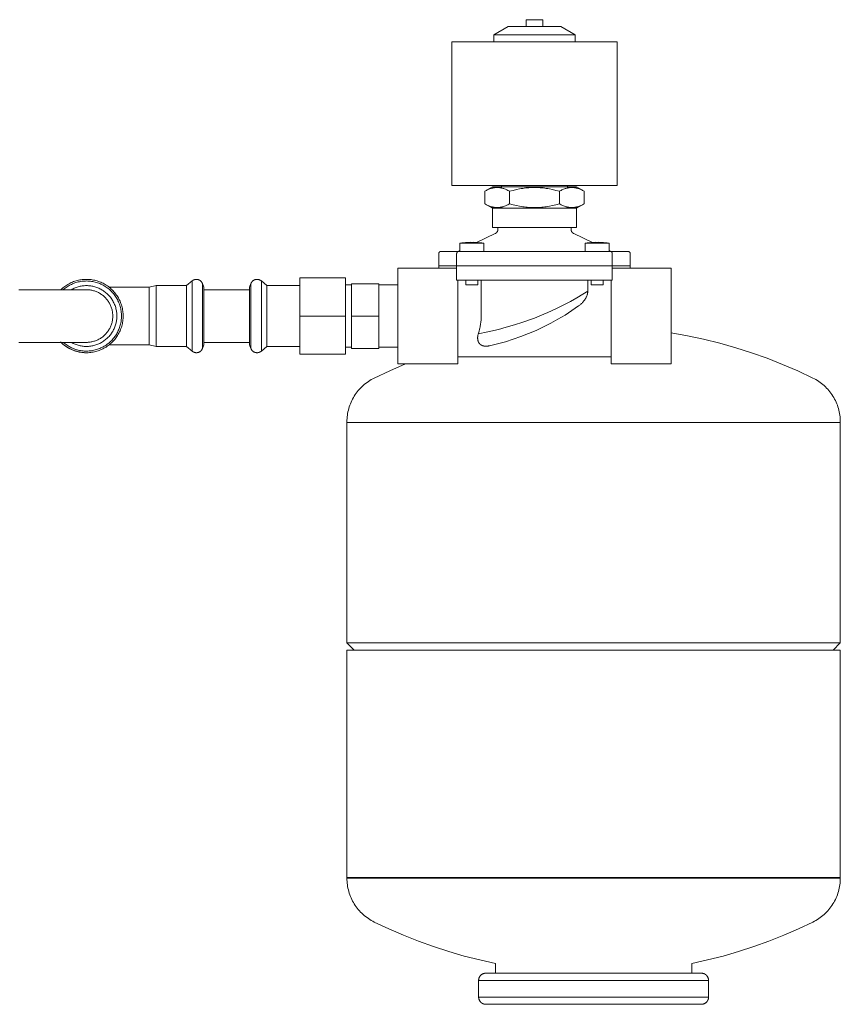
# Model space of a CAD drawing. Units: millimetres. Extents: x -1438 to 2662, y -2000 to 2994.
# Drawn here: x 2313 to 2655, y 366 to 777 of the extents above; entities that cross this region are included whole.
import ezdxf

# ---------------------------------------------------------------- set-up
doc = ezdxf.new("R2010")
doc.units = ezdxf.units.MM
doc.layers.add('Make2D$Visible$Curves$0', color=254, linetype='Continuous', lineweight=0, true_color=0xbebebe)
doc.layers.add('Make2D$Visible$Curves$3DCPCOLOR124', color=7, linetype='Continuous', lineweight=0, true_color=0x009972)

msp = doc.modelspace()

# ---------------------------------------------------------------- linework, layer by layer
at = {"layer": 'Make2D$Visible$Curves$0'}
for points in [[(2510.61, 770.87), (2516.61, 774.33)], [(2527.61, 774.33), (2516.61, 774.33)], [(2524.11, 774.33), (2524.11, 775.73)], [(2524.11, 775.73), (2524.14, 775.73)], [(2527.61, 777.13), (2524.14, 777.13)], [(2524.14, 775.73), (2524.14, 777.13)], [(2531.07, 777.13), (2527.61, 777.13)], [(2538.61, 774.33), (2527.61, 774.33)], [(2531.07, 775.73), (2531.07, 777.13)], [(2531.11, 775.73), (2531.07, 775.73)], [(2531.11, 775.73), (2531.11, 774.33)], [(2538.61, 774.33), (2544.61, 770.87)], [(2527.61, 770.87), (2510.61, 770.87)], [(2510.61, 767.83), (2510.61, 770.87)], [(2544.61, 770.87), (2527.61, 770.87)], [(2544.61, 770.87), (2544.61, 767.83)], [(2493.11, 707.83), (2493.11, 767.83)], [(2562.11, 767.83), (2493.11, 767.83)], [(2562.11, 767.83), (2562.11, 707.83)], [(2562.11, 707.83), (2493.11, 707.83)], [(2513.86, 707.33), (2513.86, 707.83)], [(2541.36, 707.83), (2541.36, 707.33)], [(2506.82, 705.43), (2510.11, 707.33)], [(2506.82, 705.43), (2507.19, 705.64), (2507.55, 705.83), (2507.9, 706.01), (2508.25, 706.17), (2508.59, 706.31), (2508.92, 706.44), (2509.24, 706.56), (2509.56, 706.66), (2509.88, 706.75), (2510.04, 706.79), (2510.19, 706.83), (2510.35, 706.86), (2510.5, 706.89), (2510.65, 706.92), (2510.81, 706.95), (2510.96, 706.97), (2511.11, 706.99), (2511.26, 707), (2511.41, 707.02), (2511.57, 707.03), (2511.72, 707.03), (2511.87, 707.04), (2512.02, 707.04), (2512.17, 707.04), (2512.32, 707.03), (2512.47, 707.03), (2512.62, 707.02), (2512.77, 707), (2512.92, 706.99), (2513.08, 706.97), (2513.23, 706.95), (2513.38, 706.92), (2513.54, 706.89), (2513.69, 706.86), (2513.85, 706.83), (2514, 706.79), (2514.16, 706.75), (2514.47, 706.66), (2514.79, 706.56), (2515.12, 706.44), (2515.45, 706.31), (2515.79, 706.17), (2516.13, 706.01), (2516.48, 705.83), (2516.84, 705.64), (2517.21, 705.43)], [(2506.82, 700.23), (2506.82, 705.43)], [(2527.61, 707.33), (2510.11, 707.33)], [(2517.21, 705.43), (2518.68, 705.83), (2520.07, 706.17), (2521.4, 706.44), (2522.05, 706.56), (2522.7, 706.66), (2523.33, 706.75), (2523.95, 706.83), (2524.57, 706.89), (2525.18, 706.95), (2525.79, 706.99), (2526.4, 707.02), (2527, 707.03), (2527.61, 707.04)], [(2517.21, 700.23), (2517.21, 705.43)], [(2545.11, 707.33), (2527.61, 707.33)], [(2527.61, 707.04), (2528.21, 707.03), (2528.81, 707.02), (2529.42, 706.99), (2530.03, 706.95), (2530.64, 706.89), (2531.26, 706.83), (2531.89, 706.75), (2532.52, 706.66), (2533.16, 706.56), (2533.81, 706.44), (2535.15, 706.17), (2536.54, 705.83), (2538, 705.43)], [(2538, 705.43), (2538.37, 705.64), (2538.73, 705.83), (2539.08, 706.01), (2539.43, 706.17), (2539.76, 706.31), (2540.09, 706.44), (2540.42, 706.56), (2540.74, 706.66), (2541.06, 706.75), (2541.21, 706.79), (2541.37, 706.83), (2541.52, 706.86), (2541.68, 706.89), (2541.83, 706.92), (2541.98, 706.95), (2542.14, 706.97), (2542.29, 706.99), (2542.44, 707), (2542.59, 707.02), (2542.74, 707.03), (2542.89, 707.03), (2543.04, 707.04), (2543.2, 707.04), (2543.35, 707.04), (2543.5, 707.03), (2543.65, 707.03), (2543.8, 707.02), (2543.95, 707), (2544.1, 706.99), (2544.25, 706.97), (2544.41, 706.95), (2544.56, 706.92), (2544.71, 706.89), (2544.87, 706.86), (2545.02, 706.83), (2545.18, 706.79), (2545.33, 706.75), (2545.65, 706.66), (2545.97, 706.56), (2546.3, 706.44), (2546.63, 706.31), (2546.96, 706.17), (2547.31, 706.01), (2547.66, 705.83), (2548.02, 705.64), (2548.39, 705.43)], [(2538, 700.23), (2538, 705.43)], [(2545.11, 707.33), (2548.39, 705.43)], [(2548.39, 700.23), (2548.39, 705.43)], [(2517.21, 700.23), (2516.84, 700.02), (2516.48, 699.83), (2516.13, 699.65), (2515.79, 699.49), (2515.45, 699.35), (2515.12, 699.22), (2514.79, 699.1), (2514.47, 699), (2514.16, 698.91), (2514, 698.87), (2513.85, 698.83), (2513.69, 698.8), (2513.54, 698.76), (2513.38, 698.74), (2513.23, 698.71), (2513.08, 698.69), (2512.92, 698.67), (2512.77, 698.65), (2512.62, 698.64), (2512.47, 698.63), (2512.32, 698.62), (2512.17, 698.62), (2512.02, 698.62), (2511.87, 698.62), (2511.72, 698.62), (2511.57, 698.63), (2511.41, 698.64), (2511.26, 698.65), (2511.11, 698.67), (2510.96, 698.69), (2510.81, 698.71), (2510.65, 698.74), (2510.5, 698.76), (2510.35, 698.8), (2510.19, 698.83), (2510.04, 698.87), (2509.88, 698.91), (2509.56, 699), (2509.24, 699.1), (2508.92, 699.22), (2508.59, 699.35), (2508.25, 699.49), (2507.9, 699.65), (2507.55, 699.83), (2507.19, 700.02), (2506.82, 700.23)], [(2510.11, 698.33), (2506.82, 700.23)], [(2527.61, 698.62), (2527, 698.62), (2526.4, 698.64), (2525.79, 698.67), (2525.18, 698.71), (2524.57, 698.76), (2523.95, 698.83), (2523.33, 698.91), (2522.7, 699), (2522.05, 699.1), (2521.4, 699.22), (2520.07, 699.49), (2518.68, 699.83), (2517.21, 700.23)], [(2538, 700.23), (2536.54, 699.83), (2535.15, 699.49), (2533.81, 699.22), (2533.16, 699.1), (2532.52, 699), (2531.89, 698.91), (2531.26, 698.83), (2530.64, 698.76), (2530.03, 698.71), (2529.42, 698.67), (2528.81, 698.64), (2528.21, 698.62), (2527.61, 698.62)], [(2548.39, 700.23), (2548.02, 700.02), (2547.66, 699.83), (2547.31, 699.65), (2546.96, 699.49), (2546.63, 699.35), (2546.3, 699.22), (2545.97, 699.1), (2545.65, 699), (2545.33, 698.91), (2545.18, 698.87), (2545.02, 698.83), (2544.87, 698.8), (2544.71, 698.76), (2544.56, 698.74), (2544.41, 698.71), (2544.25, 698.69), (2544.1, 698.67), (2543.95, 698.65), (2543.8, 698.64), (2543.65, 698.63), (2543.5, 698.62), (2543.35, 698.62), (2543.2, 698.62), (2543.04, 698.62), (2542.89, 698.62), (2542.74, 698.63), (2542.59, 698.64), (2542.44, 698.65), (2542.29, 698.67), (2542.14, 698.69), (2541.98, 698.71), (2541.83, 698.74), (2541.68, 698.76), (2541.52, 698.8), (2541.37, 698.83), (2541.21, 698.87), (2541.06, 698.91), (2540.74, 699), (2540.42, 699.1), (2540.09, 699.22), (2539.76, 699.35), (2539.43, 699.49), (2539.08, 699.65), (2538.73, 699.83), (2538.37, 700.02), (2538, 700.23)], [(2548.39, 700.23), (2545.11, 698.33)], [(2527.61, 698.33), (2510.11, 698.33)], [(2510.11, 690.33), (2510.11, 698.33)], [(2545.11, 698.33), (2527.61, 698.33)], [(2545.11, 698.33), (2545.11, 690.33)], [(2503.43, 684.07), (2511.22, 687.79)], [(2527.61, 690.33), (2510.11, 690.33)], [(2511.22, 687.79), (2511.28, 687.82), (2511.34, 687.85), (2511.4, 687.88), (2511.46, 687.92), (2511.51, 687.96), (2511.57, 688), (2511.62, 688.04), (2511.67, 688.08), (2511.72, 688.13), (2511.77, 688.18), (2511.82, 688.23), (2511.87, 688.28), (2511.91, 688.33), (2511.95, 688.38), (2511.99, 688.44), (2512.03, 688.49), (2512.07, 688.55), (2512.1, 688.61), (2512.13, 688.67), (2512.16, 688.73), (2512.19, 688.79), (2512.22, 688.86), (2512.24, 688.92), (2512.26, 688.99), (2512.28, 689.05), (2512.3, 689.12), (2512.32, 689.18), (2512.33, 689.25), (2512.34, 689.32), (2512.35, 689.39), (2512.35, 689.45), (2512.36, 689.52), (2512.36, 689.59)], [(2512.36, 689.59), (2512.36, 690.33)], [(2545.11, 690.33), (2527.61, 690.33)], [(2542.86, 690.33), (2542.86, 689.59)], [(2542.86, 689.59), (2542.86, 689.52), (2542.86, 689.45), (2542.87, 689.39), (2542.88, 689.32), (2542.89, 689.25), (2542.9, 689.18), (2542.91, 689.12), (2542.93, 689.05), (2542.95, 688.99), (2542.97, 688.92), (2543, 688.86), (2543.02, 688.79), (2543.05, 688.73), (2543.08, 688.67), (2543.11, 688.61), (2543.15, 688.55), (2543.18, 688.49), (2543.22, 688.44), (2543.26, 688.38), (2543.3, 688.33), (2543.35, 688.28), (2543.39, 688.23), (2543.44, 688.18), (2543.49, 688.13), (2543.54, 688.08), (2543.59, 688.04), (2543.65, 688), (2543.7, 687.96), (2543.76, 687.92), (2543.81, 687.88), (2543.87, 687.85), (2543.93, 687.82), (2543.99, 687.79)], [(2543.99, 687.79), (2551.78, 684.07)], [(2496.44, 683.75), (2497.22, 683.86), (2498.01, 683.95), (2498.79, 684.02)], [(2501.44, 683.75), (2496.44, 683.75)], [(2496.44, 680.33), (2496.44, 683.75)], [(2498.84, 684.02), (2498.79, 684.02)], [(2500.94, 684.12), (2499.89, 684.09), (2498.84, 684.02)], [(2500.94, 684.02), (2500.94, 684.12)], [(2501.44, 684.02), (2500.94, 684.02)], [(2501.94, 684.02), (2501.44, 684.02)], [(2506.44, 683.75), (2501.44, 683.75)], [(2501.94, 684.12), (2501.94, 684.02)], [(2504.05, 684.02), (2503, 684.09), (2501.94, 684.12)], [(2504.09, 684.02), (2504.05, 684.02)], [(2504.09, 684.02), (2504.88, 683.95), (2505.66, 683.86), (2506.44, 683.75)], [(2506.44, 683.75), (2506.44, 680.33)], [(2548.77, 683.75), (2549.55, 683.86), (2550.33, 683.95), (2551.12, 684.02)], [(2548.77, 680.33), (2548.77, 683.75)], [(2553.77, 683.75), (2548.77, 683.75)], [(2551.17, 684.02), (2551.12, 684.02)], [(2553.27, 684.12), (2552.22, 684.09), (2551.17, 684.02)], [(2553.27, 684.02), (2553.27, 684.12)], [(2553.77, 684.02), (2553.27, 684.02)], [(2554.27, 684.02), (2553.77, 684.02)], [(2558.77, 683.75), (2553.77, 683.75)], [(2556.37, 684.02), (2555.32, 684.09), (2554.27, 684.12)], [(2554.27, 684.12), (2554.27, 684.02)], [(2556.42, 684.02), (2556.37, 684.02)], [(2556.42, 684.02), (2557.21, 683.95), (2557.99, 683.86), (2558.77, 683.75)], [(2558.77, 683.75), (2558.77, 680.33)], [(2487.61, 679.33), (2487.61, 679.36), (2487.61, 679.4), (2487.61, 679.43), (2487.62, 679.47), (2487.62, 679.5), (2487.63, 679.53), (2487.64, 679.57), (2487.64, 679.6), (2487.65, 679.63), (2487.66, 679.66), (2487.68, 679.7), (2487.69, 679.73), (2487.7, 679.76), (2487.72, 679.79), (2487.74, 679.82), (2487.75, 679.85), (2487.77, 679.88), (2487.79, 679.91), (2487.81, 679.93), (2487.83, 679.96), (2487.85, 679.99), (2487.88, 680.01), (2487.9, 680.04), (2487.92, 680.06), (2487.95, 680.08), (2487.98, 680.1), (2488, 680.13), (2488.03, 680.15), (2488.06, 680.17), (2488.09, 680.18), (2488.12, 680.2), (2488.15, 680.22), (2488.18, 680.23), (2488.21, 680.25), (2488.24, 680.26), (2488.27, 680.27), (2488.3, 680.28), (2488.34, 680.29), (2488.37, 680.3), (2488.4, 680.31), (2488.44, 680.31), (2488.47, 680.32), (2488.5, 680.32), (2488.54, 680.33), (2488.57, 680.33), (2488.61, 680.33)], [(2487.61, 674.33), (2487.61, 679.33)], [(2488.61, 680.33), (2496.11, 680.33)], [(2496.11, 680.33), (2496.07, 680.33), (2496.04, 680.33), (2496, 680.32), (2495.97, 680.32), (2495.94, 680.31), (2495.9, 680.31), (2495.87, 680.3), (2495.84, 680.29), (2495.8, 680.28), (2495.77, 680.27), (2495.74, 680.26), (2495.71, 680.25), (2495.68, 680.23), (2495.65, 680.22), (2495.62, 680.2), (2495.59, 680.18), (2495.56, 680.17), (2495.53, 680.15), (2495.5, 680.13), (2495.48, 680.1), (2495.45, 680.08), (2495.42, 680.06), (2495.4, 680.04), (2495.38, 680.01), (2495.35, 679.99), (2495.33, 679.96), (2495.31, 679.93), (2495.29, 679.91), (2495.27, 679.88), (2495.25, 679.85), (2495.24, 679.82), (2495.22, 679.79), (2495.2, 679.76), (2495.19, 679.73), (2495.18, 679.7), (2495.16, 679.66), (2495.15, 679.63), (2495.14, 679.6), (2495.14, 679.57), (2495.13, 679.53), (2495.12, 679.5), (2495.12, 679.47), (2495.11, 679.43), (2495.11, 679.4), (2495.11, 679.36), (2495.11, 679.33)], [(2495.11, 674.33), (2495.11, 679.33)], [(2495.61, 680.33), (2496.44, 680.73)], [(2496.11, 680.33), (2501.11, 680.33)], [(2501.11, 680.33), (2521.97, 680.33)], [(2525.48, 680.33), (2521.97, 680.33)], [(2527.61, 680.33), (2525.48, 680.33)], [(2529.74, 680.33), (2527.61, 680.33)], [(2533.24, 680.33), (2529.74, 680.33)], [(2533.24, 680.33), (2554.11, 680.33)], [(2554.11, 680.33), (2559.11, 680.33)], [(2558.77, 680.73), (2559.61, 680.33)], [(2560.11, 679.33), (2560.11, 679.36), (2560.1, 679.4), (2560.1, 679.43), (2560.1, 679.47), (2560.09, 679.5), (2560.09, 679.53), (2560.08, 679.57), (2560.07, 679.6), (2560.06, 679.63), (2560.05, 679.66), (2560.04, 679.7), (2560.02, 679.73), (2560.01, 679.76), (2559.99, 679.79), (2559.98, 679.82), (2559.96, 679.85), (2559.94, 679.88), (2559.92, 679.91), (2559.9, 679.93), (2559.88, 679.96), (2559.86, 679.99), (2559.84, 680.01), (2559.81, 680.04), (2559.79, 680.06), (2559.76, 680.08), (2559.74, 680.1), (2559.71, 680.13), (2559.68, 680.15), (2559.66, 680.17), (2559.63, 680.18), (2559.6, 680.2), (2559.57, 680.22), (2559.54, 680.23), (2559.51, 680.25), (2559.47, 680.26), (2559.44, 680.27), (2559.41, 680.28), (2559.38, 680.29), (2559.34, 680.3), (2559.31, 680.31), (2559.28, 680.31), (2559.24, 680.32), (2559.21, 680.32), (2559.17, 680.33), (2559.14, 680.33), (2559.11, 680.33)], [(2559.11, 680.33), (2566.61, 680.33)], [(2560.11, 674.33), (2560.11, 679.33)], [(2567.61, 679.33), (2567.61, 679.36), (2567.6, 679.4), (2567.6, 679.43), (2567.6, 679.47), (2567.59, 679.5), (2567.59, 679.53), (2567.58, 679.57), (2567.57, 679.6), (2567.56, 679.63), (2567.55, 679.66), (2567.54, 679.7), (2567.52, 679.73), (2567.51, 679.76), (2567.49, 679.79), (2567.48, 679.82), (2567.46, 679.85), (2567.44, 679.88), (2567.42, 679.91), (2567.4, 679.93), (2567.38, 679.96), (2567.36, 679.99), (2567.34, 680.01), (2567.31, 680.04), (2567.29, 680.06), (2567.26, 680.08), (2567.24, 680.1), (2567.21, 680.13), (2567.18, 680.15), (2567.16, 680.17), (2567.13, 680.18), (2567.1, 680.2), (2567.07, 680.22), (2567.04, 680.23), (2567.01, 680.25), (2566.97, 680.26), (2566.94, 680.27), (2566.91, 680.28), (2566.88, 680.29), (2566.84, 680.3), (2566.81, 680.31), (2566.78, 680.31), (2566.74, 680.32), (2566.71, 680.32), (2566.67, 680.33), (2566.64, 680.33), (2566.61, 680.33)], [(2567.61, 679.33), (2567.61, 674.33)], [(2470.61, 653.33), (2470.61, 673.33)], [(2495.11, 673.33), (2470.61, 673.33)], [(2487.61, 673.33), (2487.61, 674.33)], [(2495.11, 674.33), (2487.61, 674.33)], [(2501.11, 674.33), (2495.11, 674.33)], [(2495.11, 668.33), (2495.11, 674.33)], [(2554.11, 674.33), (2501.11, 674.33)], [(2554.11, 674.33), (2560.11, 674.33)], [(2567.61, 674.33), (2560.11, 674.33)], [(2560.11, 668.33), (2560.11, 674.33)], [(2560.11, 673.33), (2584.61, 673.33)], [(2567.61, 674.33), (2567.61, 673.33)], [(2584.61, 673.33), (2584.61, 653.33)], [(2355.86, 653.33), (2355.85, 653.86), (2355.83, 654.38), (2355.78, 654.91), (2355.72, 655.43), (2355.64, 655.95), (2355.54, 656.47), (2355.42, 656.99), (2355.28, 657.5), (2355.13, 658), (2354.96, 658.5), (2354.78, 658.99), (2354.57, 659.48), (2354.35, 659.96), (2354.12, 660.43), (2353.86, 660.9), (2353.6, 661.35), (2353.31, 661.79), (2353.01, 662.23), (2352.7, 662.65), (2352.37, 663.07), (2352.03, 663.47), (2351.67, 663.86), (2351.3, 664.23), (2350.92, 664.6), (2350.53, 664.95), (2350.12, 665.29), (2349.71, 665.61), (2349.28, 665.92), (2348.84, 666.21), (2348.39, 666.49), (2347.93, 666.75), (2347.47, 667), (2346.99, 667.23), (2346.51, 667.44), (2346.02, 667.64), (2345.52, 667.82), (2345.02, 667.98), (2344.52, 668.13), (2344, 668.26), (2343.49, 668.37), (2342.97, 668.46), (2342.45, 668.53), (2341.92, 668.59), (2341.4, 668.63), (2340.87, 668.65), (2340.34, 668.65), (2339.81, 668.64), (2339.29, 668.6), (2338.76, 668.55), (2338.24, 668.48), (2337.72, 668.39), (2337.2, 668.29), (2336.69, 668.16), (2336.18, 668.02), (2335.68, 667.86), (2335.18, 667.69), (2334.69, 667.49), (2334.21, 667.29), (2333.73, 667.06), (2333.26, 666.82), (2332.8, 666.56), (2332.35, 666.28), (2331.91, 665.99), (2331.48, 665.69), (2331.06, 665.37), (2330.65, 665.04), (2330.25, 664.69), (2329.87, 664.33)], [(2355.17, 653.33), (2355.17, 653.84), (2355.14, 654.34), (2355.1, 654.85), (2355.03, 655.36), (2354.95, 655.86), (2354.86, 656.36), (2354.74, 656.85), (2354.61, 657.34), (2354.47, 657.83), (2354.3, 658.31), (2354.12, 658.78), (2353.92, 659.25), (2353.71, 659.71), (2353.48, 660.17), (2353.23, 660.61), (2352.97, 661.05), (2352.7, 661.47), (2352.41, 661.89), (2352.1, 662.3), (2351.79, 662.69), (2351.45, 663.08), (2351.11, 663.45), (2350.75, 663.81), (2350.38, 664.16), (2350, 664.5), (2349.61, 664.82), (2349.2, 665.13), (2348.79, 665.42), (2348.36, 665.7), (2347.93, 665.96), (2347.49, 666.21), (2347.03, 666.45), (2346.57, 666.66), (2346.11, 666.86), (2345.64, 667.05), (2345.16, 667.22), (2344.67, 667.37), (2344.18, 667.51), (2343.69, 667.62), (2343.19, 667.72), (2342.69, 667.81), (2342.18, 667.87), (2341.68, 667.92), (2341.17, 667.95), (2340.66, 667.97), (2340.15, 667.96), (2339.65, 667.94), (2339.14, 667.9), (2338.64, 667.84), (2338.13, 667.77), (2337.63, 667.68), (2337.14, 667.57), (2336.65, 667.44), (2336.16, 667.3), (2335.68, 667.14), (2335.2, 666.96), (2334.73, 666.76), (2334.27, 666.56), (2333.81, 666.33), (2333.36, 666.09), (2332.93, 665.83), (2332.5, 665.56), (2332.08, 665.27), (2331.67, 664.97), (2331.27, 664.66), (2330.88, 664.33)], [(2382.32, 666.03), (2384.63, 667.97)], [(2384.63, 667.97), (2384.7, 668.03), (2384.77, 668.09), (2384.85, 668.14), (2384.93, 668.2), (2385, 668.25), (2385.09, 668.3), (2385.17, 668.34), (2385.25, 668.38), (2385.34, 668.42), (2385.42, 668.46), (2385.51, 668.49), (2385.6, 668.52), (2385.69, 668.55), (2385.78, 668.57), (2385.87, 668.6), (2385.96, 668.61), (2386.06, 668.63), (2386.15, 668.64), (2386.24, 668.65), (2386.34, 668.65), (2386.43, 668.65)], [(2384.63, 667.97), (2384.63, 661.93)], [(2386.43, 668.65), (2386.52, 668.65), (2386.61, 668.65), (2386.7, 668.64), (2386.8, 668.63), (2386.89, 668.62), (2386.98, 668.6), (2387.07, 668.58), (2387.15, 668.56), (2387.24, 668.53), (2387.33, 668.5), (2387.42, 668.47), (2387.5, 668.43), (2387.58, 668.4), (2387.67, 668.36), (2387.75, 668.31), (2387.83, 668.27), (2387.9, 668.22), (2387.98, 668.17), (2388.05, 668.11), (2388.13, 668.06), (2388.2, 668), (2388.27, 667.94), (2388.33, 667.87), (2388.4, 667.81), (2388.46, 667.74), (2388.52, 667.67), (2388.57, 667.6), (2388.63, 667.52), (2388.68, 667.45), (2388.73, 667.37), (2388.78, 667.29), (2388.82, 667.21), (2388.86, 667.13), (2388.9, 667.05), (2388.94, 666.96), (2388.97, 666.88)], [(2388.97, 666.88), (2389.54, 665.32)], [(2388.97, 666.88), (2388.97, 662.91)], [(2408.66, 665.32), (2409.22, 666.88)], [(2411.76, 668.65), (2411.67, 668.65), (2411.58, 668.65), (2411.49, 668.64), (2411.4, 668.63), (2411.31, 668.62), (2411.22, 668.6), (2411.13, 668.58), (2411.04, 668.56), (2410.95, 668.53), (2410.86, 668.5), (2410.78, 668.47), (2410.69, 668.43), (2410.61, 668.4), (2410.53, 668.36), (2410.45, 668.31), (2410.37, 668.27), (2410.29, 668.22), (2410.21, 668.17), (2410.14, 668.11), (2410.07, 668.06), (2410, 668), (2409.93, 667.94), (2409.86, 667.87), (2409.8, 667.81), (2409.74, 667.74), (2409.68, 667.67), (2409.62, 667.6), (2409.56, 667.52), (2409.51, 667.45), (2409.46, 667.37), (2409.42, 667.29), (2409.37, 667.21), (2409.33, 667.13), (2409.29, 667.05), (2409.26, 666.96), (2409.22, 666.88)], [(2409.22, 666.88), (2409.22, 662.91)], [(2413.56, 667.97), (2413.49, 668.03), (2413.42, 668.09), (2413.34, 668.14), (2413.27, 668.2), (2413.19, 668.25), (2413.11, 668.3), (2413.03, 668.34), (2412.94, 668.38), (2412.86, 668.42), (2412.77, 668.46), (2412.68, 668.49), (2412.59, 668.52), (2412.5, 668.55), (2412.41, 668.57), (2412.32, 668.6), (2412.23, 668.61), (2412.14, 668.63), (2412.04, 668.64), (2411.95, 668.65), (2411.86, 668.65), (2411.76, 668.65)], [(2413.56, 667.97), (2415.87, 666.03)], [(2413.56, 667.97), (2413.56, 661.93)], [(2429.66, 669.33), (2448.66, 669.33)], [(2429.66, 653.33), (2429.66, 669.33)], [(2448.66, 669.33), (2448.66, 653.33)], [(2451.16, 666.83), (2462.66, 666.83)], [(2451.16, 653.33), (2451.16, 666.83)], [(2462.66, 666.83), (2462.66, 653.33)], [(2495.11, 668.33), (2501.11, 668.33)], [(2495.61, 653.33), (2495.61, 668.33)], [(2498.94, 666.33), (2498.94, 668.33)], [(2501.11, 668.33), (2554.11, 668.33)], [(2503.94, 668.33), (2503.94, 666.33)], [(2505.36, 653.33), (2505.36, 668.33)], [(2549.86, 668.33), (2549.86, 663.71)], [(2551.27, 666.33), (2551.27, 668.33)], [(2554.11, 668.33), (2560.11, 668.33)], [(2556.27, 668.33), (2556.27, 666.33)], [(2559.61, 668.33), (2559.61, 653.33)], [(2340.54, 664.33), (2312.34, 664.33)], [(2353.24, 653.33), (2353.23, 653.77), (2353.21, 654.21), (2353.17, 654.66), (2353.11, 655.1), (2353.04, 655.53), (2352.96, 655.97), (2352.86, 656.4), (2352.75, 656.83), (2352.62, 657.25), (2352.47, 657.67), (2352.31, 658.09), (2352.14, 658.49), (2351.95, 658.9), (2351.75, 659.29), (2351.54, 659.68), (2351.31, 660.06), (2351.07, 660.43), (2350.81, 660.79), (2350.55, 661.15), (2350.27, 661.49), (2349.98, 661.83), (2349.67, 662.15), (2349.36, 662.46), (2349.04, 662.77), (2348.7, 663.06), (2348.36, 663.34), (2348, 663.6), (2347.64, 663.86), (2347.27, 664.1), (2346.89, 664.33), (2346.5, 664.54), (2346.11, 664.74), (2345.7, 664.93), (2345.3, 665.1), (2344.88, 665.26), (2344.46, 665.41), (2344.04, 665.54), (2343.61, 665.65), (2343.18, 665.75), (2342.74, 665.84), (2342.31, 665.91), (2341.87, 665.96), (2341.43, 666), (2340.98, 666.02), (2340.54, 666.03), (2340.1, 666.02), (2339.65, 666), (2339.21, 665.96), (2338.77, 665.91), (2338.33, 665.84), (2337.9, 665.75), (2337.47, 665.65), (2337.04, 665.54), (2336.62, 665.41), (2336.2, 665.26), (2335.78, 665.11), (2335.37, 664.93), (2334.97, 664.75), (2334.58, 664.54), (2334.19, 664.33)], [(2351.54, 653.33), (2351.53, 653.7), (2351.51, 654.08), (2351.48, 654.45), (2351.43, 654.83), (2351.38, 655.2), (2351.31, 655.57), (2351.22, 655.93), (2351.13, 656.3), (2351.02, 656.66), (2350.9, 657.01), (2350.77, 657.36), (2350.63, 657.71), (2350.47, 658.05), (2350.3, 658.39), (2350.13, 658.72), (2349.94, 659.04), (2349.74, 659.36), (2349.52, 659.67), (2349.3, 659.98), (2349.07, 660.27), (2348.83, 660.56), (2348.58, 660.84), (2348.32, 661.11), (2348.05, 661.37), (2347.77, 661.62), (2347.48, 661.86), (2347.18, 662.09), (2346.88, 662.32), (2346.57, 662.53), (2346.25, 662.73), (2345.93, 662.92), (2345.6, 663.1), (2345.26, 663.26), (2344.92, 663.42), (2344.57, 663.56), (2344.22, 663.69), (2343.86, 663.81), (2343.51, 663.92), (2343.14, 664.02), (2342.78, 664.1), (2342.41, 664.17), (2342.04, 664.23), (2341.66, 664.27), (2341.29, 664.3), (2340.91, 664.32), (2340.54, 664.33)], [(2349.94, 665.43), (2366.74, 665.43)], [(2366.74, 665.43), (2369.66, 666.03)], [(2366.74, 665.43), (2366.74, 660.44)], [(2369.66, 666.03), (2382.32, 666.03)], [(2369.66, 666.03), (2369.66, 660.79)], [(2382.32, 666.03), (2382.32, 660.79)], [(2388.97, 662.91), (2388.97, 661.33)], [(2389.54, 665.32), (2389.54, 660.38)], [(2408.66, 664.33), (2389.54, 664.33)], [(2408.66, 665.32), (2408.66, 660.38)], [(2409.22, 662.91), (2409.22, 661.33)], [(2415.87, 666.03), (2429.66, 666.03)], [(2415.87, 666.03), (2415.87, 660.79)], [(2448.66, 666.33), (2451.16, 666.33)], [(2462.66, 666.33), (2470.61, 666.33)], [(2501.44, 666.33), (2498.94, 666.33)], [(2503.94, 666.33), (2501.44, 666.33)], [(2527.61, 652.5), (2531.52, 654.08), (2533.22, 654.81), (2536.5, 656.31), (2539.62, 657.85), (2542.59, 659.41), (2545.31, 660.94), (2547.81, 662.42), (2549.86, 663.71)], [(2546.03, 657.56), (2546.25, 657.73), (2546.48, 657.91), (2546.69, 658.08), (2546.89, 658.25), (2547.09, 658.42), (2547.28, 658.6), (2547.46, 658.77), (2547.64, 658.95), (2547.81, 659.13), (2547.97, 659.31), (2548.13, 659.5), (2548.28, 659.68), (2548.42, 659.87), (2548.56, 660.06), (2548.69, 660.25), (2548.81, 660.44), (2548.93, 660.63), (2549.04, 660.82), (2549.14, 661.01), (2549.24, 661.19), (2549.32, 661.39), (2549.41, 661.58), (2549.49, 661.78), (2549.56, 661.98), (2549.62, 662.18), (2549.65, 662.28), (2549.68, 662.38), (2549.71, 662.49), (2549.73, 662.6), (2549.75, 662.7), (2549.77, 662.8), (2549.79, 662.9), (2549.8, 662.99), (2549.82, 663.17), (2549.84, 663.33), (2549.85, 663.47), (2549.85, 663.6), (2549.86, 663.71)], [(2553.77, 666.33), (2551.27, 666.33)], [(2556.27, 666.33), (2553.77, 666.33)], [(2366.74, 660.44), (2366.74, 653.33)], [(2369.66, 660.79), (2369.66, 653.33)], [(2382.32, 660.79), (2382.32, 653.33)], [(2384.63, 661.93), (2384.63, 653.33)], [(2388.97, 661.33), (2388.97, 653.33)], [(2389.54, 660.38), (2389.54, 653.33)], [(2408.66, 660.38), (2408.66, 653.33)], [(2409.22, 661.33), (2409.22, 653.33)], [(2413.56, 661.93), (2413.56, 653.33)], [(2415.87, 660.79), (2415.87, 653.33)], [(2508.82, 640.9), (2512.15, 641.69), (2515.45, 642.59), (2518.71, 643.61), (2521.94, 644.73), (2525.13, 645.97), (2528.28, 647.32), (2531.38, 648.77), (2534.43, 650.32), (2537.42, 651.98), (2540.35, 653.75), (2543.22, 655.61), (2546.03, 657.56)], [(2546.03, 657.56), (2546.03, 657.56)], [(2329.7, 642.49), (2330.08, 642.12), (2330.48, 641.77), (2330.88, 641.43), (2331.3, 641.1), (2331.73, 640.79), (2332.17, 640.49), (2332.62, 640.21), (2333.08, 639.94), (2333.55, 639.69), (2334.02, 639.46), (2334.51, 639.24), (2335, 639.04), (2335.5, 638.86), (2336, 638.69), (2336.51, 638.54), (2337.03, 638.41), (2337.55, 638.3), (2338.07, 638.2), (2338.6, 638.13), (2339.12, 638.07), (2339.65, 638.03), (2340.18, 638.01), (2340.71, 638.01), (2341.25, 638.02), (2341.77, 638.05), (2342.3, 638.11), (2342.83, 638.18), (2343.35, 638.27), (2343.87, 638.37), (2344.39, 638.5), (2344.9, 638.64), (2345.41, 638.8), (2345.91, 638.98), (2346.4, 639.17), (2346.89, 639.38), (2347.37, 639.61), (2347.84, 639.86), (2348.3, 640.12), (2348.75, 640.39), (2349.2, 640.69), (2349.63, 640.99), (2350.05, 641.32), (2350.46, 641.65), (2350.86, 642), (2351.25, 642.37), (2351.62, 642.75), (2351.98, 643.14), (2352.33, 643.54), (2352.66, 643.95), (2352.98, 644.38), (2353.28, 644.81), (2353.57, 645.26), (2353.84, 645.72), (2354.09, 646.18), (2354.33, 646.66), (2354.56, 647.14), (2354.76, 647.63), (2354.95, 648.12), (2355.12, 648.63), (2355.28, 649.14), (2355.41, 649.65), (2355.53, 650.17), (2355.63, 650.69), (2355.72, 651.21), (2355.78, 651.74), (2355.83, 652.27), (2355.85, 652.8), (2355.86, 653.33)], [(2340.54, 642.33), (2340.92, 642.34), (2341.31, 642.36), (2341.69, 642.39), (2342.07, 642.44), (2342.45, 642.5), (2342.82, 642.57), (2343.2, 642.66), (2343.57, 642.76), (2343.94, 642.87), (2344.3, 642.99), (2344.66, 643.13), (2345.01, 643.28), (2345.36, 643.44), (2345.7, 643.62), (2346.04, 643.8), (2346.37, 644), (2346.69, 644.21), (2347, 644.43), (2347.31, 644.66), (2347.61, 644.9), (2347.9, 645.15), (2348.18, 645.42), (2348.45, 645.69), (2348.71, 645.97), (2348.96, 646.26), (2349.21, 646.56), (2349.44, 646.86), (2349.66, 647.18), (2349.87, 647.5), (2350.06, 647.83), (2350.25, 648.17), (2350.42, 648.51), (2350.59, 648.86), (2350.74, 649.21), (2350.87, 649.57), (2351, 649.93), (2351.11, 650.3), (2351.21, 650.67), (2351.3, 651.04), (2351.37, 651.42), (2351.43, 651.8), (2351.48, 652.18), (2351.51, 652.56), (2351.53, 652.95), (2351.54, 653.33)], [(2350.81, 645.86), (2351.05, 646.21), (2351.28, 646.56), (2351.5, 646.92), (2351.71, 647.28), (2351.9, 647.66), (2352.08, 648.04), (2352.25, 648.42), (2352.41, 648.81), (2352.55, 649.21), (2352.68, 649.6), (2352.8, 650.01), (2352.9, 650.42), (2352.99, 650.83), (2353.06, 651.24), (2353.13, 651.65), (2353.17, 652.07), (2353.21, 652.49), (2353.23, 652.91), (2353.24, 653.33)], [(2352.38, 644.73), (2352.66, 645.12), (2352.92, 645.53), (2353.17, 645.94), (2353.41, 646.36), (2353.63, 646.79), (2353.84, 647.23), (2354.04, 647.67), (2354.22, 648.12), (2354.38, 648.58), (2354.53, 649.04), (2354.67, 649.5), (2354.78, 649.97), (2354.89, 650.44), (2354.97, 650.92), (2355.05, 651.4), (2355.1, 651.88), (2355.14, 652.36), (2355.17, 652.85), (2355.17, 653.33)], [(2366.74, 653.33), (2366.74, 641.23)], [(2369.66, 653.33), (2369.66, 640.63)], [(2382.32, 653.33), (2382.32, 640.63)], [(2384.63, 653.33), (2384.63, 638.69)], [(2388.97, 653.33), (2388.97, 643.75)], [(2389.54, 653.33), (2389.54, 641.34)], [(2408.66, 653.33), (2408.66, 641.34)], [(2409.22, 653.33), (2409.22, 643.75)], [(2413.56, 653.33), (2413.56, 638.69)], [(2415.87, 653.33), (2415.87, 640.63)], [(2448.66, 653.33), (2429.66, 653.33)], [(2429.66, 637.33), (2429.66, 653.33)], [(2448.66, 653.33), (2448.66, 637.33)], [(2462.66, 653.33), (2451.16, 653.33)], [(2451.16, 639.83), (2451.16, 653.33)], [(2462.66, 653.33), (2462.66, 639.83)], [(2470.61, 633.33), (2470.61, 653.33)], [(2495.61, 633.33), (2495.61, 653.33)], [(2504.16, 645.92), (2504.23, 646.15), (2504.48, 647), (2504.7, 647.87), (2504.8, 648.31), (2504.89, 648.76), (2504.98, 649.21), (2505.06, 649.66), (2505.13, 650.12), (2505.19, 650.57), (2505.24, 651.03), (2505.28, 651.49), (2505.32, 651.95), (2505.34, 652.41), (2505.35, 652.87), (2505.36, 653.33)], [(2504.16, 645.92), (2508.15, 646.72), (2512.57, 647.76), (2515.85, 648.62), (2519.26, 649.62), (2522.77, 650.76), (2526.31, 652.01), (2527.61, 652.5)], [(2559.61, 653.33), (2559.61, 633.33)], [(2584.61, 653.33), (2584.61, 633.33)], [(2334.19, 642.33), (2334.58, 642.11), (2334.97, 641.91), (2335.37, 641.73), (2335.78, 641.55), (2336.2, 641.39), (2336.62, 641.25), (2337.04, 641.12), (2337.47, 641.01), (2337.9, 640.91), (2338.33, 640.82), (2338.77, 640.75), (2339.21, 640.7), (2339.65, 640.66), (2340.1, 640.64), (2340.54, 640.63), (2340.98, 640.64), (2341.42, 640.66), (2341.87, 640.7), (2342.31, 640.75), (2342.74, 640.82), (2343.18, 640.91), (2343.61, 641.01), (2344.04, 641.12), (2344.46, 641.25), (2344.88, 641.4), (2345.3, 641.55), (2345.7, 641.73), (2346.11, 641.91), (2346.5, 642.12), (2346.89, 642.33), (2347.27, 642.56), (2347.64, 642.8), (2348, 643.05), (2348.36, 643.32), (2348.7, 643.6), (2349.04, 643.89), (2349.36, 644.19), (2349.67, 644.51), (2349.98, 644.83), (2350.27, 645.17), (2350.55, 645.51), (2350.81, 645.86)], [(2504.16, 645.92), (2504.11, 645.76), (2504.06, 645.58), (2504.01, 645.38), (2503.99, 645.27), (2503.97, 645.16), (2503.94, 645.04), (2503.93, 644.92), (2503.91, 644.8), (2503.9, 644.68), (2503.89, 644.57), (2503.88, 644.45), (2503.87, 644.33), (2503.87, 644.22), (2503.87, 644.1), (2503.87, 643.99), (2503.88, 643.88), (2503.89, 643.77), (2503.9, 643.66), (2503.91, 643.56), (2503.92, 643.45), (2503.94, 643.35), (2503.96, 643.25), (2503.98, 643.15), (2504.01, 643.05), (2504.03, 642.96), (2504.06, 642.86), (2504.09, 642.77), (2504.13, 642.68), (2504.16, 642.59), (2504.19, 642.52), (2504.22, 642.46), (2504.26, 642.39), (2504.29, 642.32), (2504.33, 642.26), (2504.37, 642.19), (2504.41, 642.13), (2504.45, 642.06), (2504.49, 642), (2504.54, 641.94), (2504.58, 641.88), (2504.63, 641.82), (2504.68, 641.76), (2504.73, 641.71), (2504.79, 641.65), (2504.84, 641.59), (2504.89, 641.55), (2504.93, 641.51), (2504.98, 641.47), (2505.03, 641.43), (2505.07, 641.39), (2505.12, 641.36), (2505.18, 641.32), (2505.23, 641.29), (2505.28, 641.25), (2505.34, 641.22), (2505.39, 641.18), (2505.45, 641.15), (2505.51, 641.12), (2505.56, 641.09), (2505.62, 641.06), (2505.68, 641.04), (2505.75, 641.01), (2505.81, 640.98), (2505.87, 640.96), (2505.94, 640.94), (2506, 640.92), (2506.07, 640.9), (2506.13, 640.88), (2506.2, 640.86), (2506.26, 640.84), (2506.33, 640.83), (2506.4, 640.81), (2506.47, 640.8), (2506.61, 640.78), (2506.75, 640.76), (2506.84, 640.75), (2506.93, 640.74), (2507.02, 640.73), (2507.11, 640.73), (2507.29, 640.72), (2507.48, 640.73), (2507.66, 640.73), (2507.84, 640.75), (2508.02, 640.77), (2508.2, 640.79), (2508.36, 640.81), (2508.52, 640.84), (2508.82, 640.9)], [(2312.34, 642.33), (2340.54, 642.33)], [(2340.54, 638), (2340.17, 638.01), (2339.79, 638.02), (2339.42, 638.05), (2339.05, 638.08), (2338.68, 638.13), (2338.31, 638.18), (2337.95, 638.24), (2337.58, 638.32), (2337.22, 638.4), (2336.85, 638.49), (2336.49, 638.59), (2336.13, 638.69), (2335.78, 638.81), (2335.42, 638.93), (2335.07, 639.07), (2334.72, 639.21), (2334.38, 639.36), (2334.04, 639.52), (2333.7, 639.68), (2333.36, 639.85), (2333.03, 640.03), (2332.7, 640.22), (2332.38, 640.42), (2332.06, 640.62), (2331.75, 640.83), (2331.44, 641.05), (2331.14, 641.27), (2330.84, 641.5), (2330.55, 641.74), (2330.26, 641.99), (2329.98, 642.24), (2329.7, 642.49)], [(2330.88, 642.33), (2331.27, 642), (2331.67, 641.69), (2332.07, 641.39), (2332.49, 641.1), (2332.92, 640.83), (2333.36, 640.57), (2333.81, 640.33), (2334.26, 640.11), (2334.72, 639.9), (2335.19, 639.7), (2335.67, 639.53), (2336.15, 639.37), (2336.63, 639.22), (2337.12, 639.1), (2337.62, 638.99), (2338.12, 638.89), (2338.62, 638.82), (2339.12, 638.76), (2339.63, 638.72), (2340.13, 638.7), (2340.64, 638.69), (2341.15, 638.7), (2341.65, 638.73), (2342.16, 638.78), (2342.66, 638.85), (2343.16, 638.93), (2343.66, 639.03), (2344.15, 639.15), (2344.64, 639.28), (2345.13, 639.43), (2345.6, 639.6), (2346.08, 639.78), (2346.54, 639.98), (2347, 640.2), (2347.45, 640.43), (2347.9, 640.68), (2348.33, 640.94), (2348.75, 641.22), (2349.17, 641.51), (2349.57, 641.81), (2349.97, 642.13), (2350.35, 642.47), (2350.72, 642.81), (2351.08, 643.17), (2351.42, 643.54), (2351.75, 643.93), (2352.07, 644.32), (2352.38, 644.73)], [(2388.97, 645.37), (2388.95, 645.34)], [(2388.97, 643.75), (2388.97, 639.78)], [(2389.54, 642.33), (2408.66, 642.33)], [(2409.22, 645.37), (2409.24, 645.34)], [(2409.22, 643.75), (2409.22, 639.78)], [(2366.74, 641.23), (2349.94, 641.23)], [(2369.66, 640.63), (2366.74, 641.23)], [(2382.32, 640.63), (2369.66, 640.63)], [(2384.63, 638.69), (2382.32, 640.63)], [(2386.43, 638), (2386.34, 638.01), (2386.24, 638.01), (2386.15, 638.02), (2386.06, 638.03), (2385.96, 638.04), (2385.87, 638.06), (2385.78, 638.08), (2385.69, 638.11), (2385.6, 638.14), (2385.51, 638.17), (2385.42, 638.2), (2385.34, 638.24), (2385.25, 638.28), (2385.17, 638.32), (2385.09, 638.36), (2385, 638.41), (2384.93, 638.46), (2384.85, 638.52), (2384.77, 638.57), (2384.7, 638.63), (2384.63, 638.69)], [(2388.97, 639.78), (2388.94, 639.7), (2388.9, 639.61), (2388.86, 639.53), (2388.82, 639.45), (2388.78, 639.37), (2388.73, 639.29), (2388.68, 639.21), (2388.63, 639.13), (2388.57, 639.06), (2388.52, 638.99), (2388.46, 638.92), (2388.4, 638.85), (2388.33, 638.78), (2388.27, 638.72), (2388.2, 638.66), (2388.13, 638.6), (2388.05, 638.55), (2387.98, 638.49), (2387.9, 638.44), (2387.83, 638.39), (2387.75, 638.35), (2387.67, 638.3), (2387.58, 638.26), (2387.5, 638.22), (2387.42, 638.19), (2387.33, 638.16), (2387.24, 638.13), (2387.15, 638.1), (2387.07, 638.08), (2386.98, 638.06), (2386.89, 638.04), (2386.8, 638.03), (2386.7, 638.02), (2386.61, 638.01), (2386.52, 638.01), (2386.43, 638)], [(2389.54, 641.34), (2388.97, 639.78)], [(2409.22, 639.78), (2408.66, 641.34)], [(2409.22, 639.78), (2409.26, 639.7), (2409.29, 639.61), (2409.33, 639.53), (2409.37, 639.45), (2409.42, 639.37), (2409.46, 639.29), (2409.51, 639.21), (2409.56, 639.13), (2409.62, 639.06), (2409.68, 638.99), (2409.74, 638.92), (2409.8, 638.85), (2409.86, 638.78), (2409.93, 638.72), (2410, 638.66), (2410.07, 638.6), (2410.14, 638.55), (2410.21, 638.49), (2410.29, 638.44), (2410.37, 638.39), (2410.45, 638.35), (2410.53, 638.3), (2410.61, 638.26), (2410.69, 638.22), (2410.78, 638.19), (2410.86, 638.16), (2410.95, 638.13), (2411.04, 638.1), (2411.13, 638.08), (2411.22, 638.06), (2411.31, 638.04), (2411.4, 638.03), (2411.49, 638.02), (2411.58, 638.01), (2411.67, 638.01), (2411.76, 638)], [(2411.76, 638), (2411.86, 638.01), (2411.95, 638.01), (2412.04, 638.02), (2412.14, 638.03), (2412.23, 638.04), (2412.32, 638.06), (2412.41, 638.08), (2412.5, 638.11), (2412.59, 638.14), (2412.68, 638.17), (2412.77, 638.2), (2412.86, 638.24), (2412.94, 638.28), (2413.03, 638.32), (2413.11, 638.36), (2413.19, 638.41), (2413.27, 638.46), (2413.34, 638.52), (2413.42, 638.57), (2413.49, 638.63), (2413.56, 638.69)], [(2415.87, 640.63), (2413.56, 638.69)], [(2429.66, 640.63), (2415.87, 640.63)], [(2451.16, 640.33), (2448.66, 640.33)], [(2451.16, 639.83), (2462.66, 639.83)], [(2470.61, 640.33), (2462.66, 640.33)], [(2508.82, 640.9), (2508.82, 640.9)], [(2429.66, 637.33), (2448.66, 637.33)], [(2495.61, 636.33), (2559.61, 636.33)], [(2470.61, 633.33), (2495.61, 633.33)], [(2559.61, 633.33), (2584.61, 633.33)]]:
    msp.add_lwpolyline(points, dxfattribs=at)
at = {"layer": 'Make2D$Visible$Curves$3DCPCOLOR124'}
for points in [[(2584.61, 646.25), (2591.44, 645.06), (2598.22, 643.63), (2604.96, 641.98), (2611.63, 640.11), (2618.24, 638.01), (2624.77, 635.69), (2631.23, 633.15), (2637.59, 630.4), (2643.86, 627.44)], [(2460.72, 627.44), (2467.21, 630.5), (2473.79, 633.33)], [(2449.29, 609.05), (2449.31, 609.77), (2449.34, 610.48), (2449.4, 611.19), (2449.49, 611.89), (2449.6, 612.6), (2449.74, 613.3), (2449.9, 613.99), (2450.08, 614.68), (2450.29, 615.36), (2450.52, 616.04), (2450.77, 616.7), (2451.05, 617.36), (2451.35, 618.01), (2451.67, 618.64), (2452.02, 619.27), (2452.38, 619.88), (2452.77, 620.48), (2453.18, 621.06), (2453.61, 621.63), (2454.05, 622.19), (2454.52, 622.73), (2455, 623.25), (2455.51, 623.75), (2456.03, 624.24), (2456.56, 624.71), (2457.11, 625.16), (2457.68, 625.59), (2458.26, 626), (2458.86, 626.39), (2459.47, 626.76), (2460.09, 627.11), (2460.72, 627.44)], [(2643.86, 627.44), (2644.5, 627.11), (2645.12, 626.76), (2645.73, 626.39), (2646.32, 626), (2646.9, 625.59), (2647.47, 625.16), (2648.02, 624.71), (2648.56, 624.24), (2649.08, 623.75), (2649.58, 623.25), (2650.07, 622.73), (2650.53, 622.19), (2650.98, 621.63), (2651.41, 621.06), (2651.82, 620.48), (2652.2, 619.88), (2652.57, 619.27), (2652.91, 618.64), (2653.23, 618.01), (2653.53, 617.36), (2653.81, 616.7), (2654.07, 616.04), (2654.3, 615.36), (2654.51, 614.68), (2654.69, 613.99), (2654.85, 613.3), (2654.98, 612.6), (2655.1, 611.89), (2655.18, 611.19), (2655.24, 610.48), (2655.28, 609.77), (2655.29, 609.05)], [(2449.29, 608.79), (2449.29, 609.05)], [(2449.29, 516.79), (2449.29, 608.79)], [(2449.29, 608.79), (2655.29, 608.79)], [(2655.29, 609.05), (2655.29, 608.79)], [(2655.29, 608.79), (2655.29, 516.79)], [(2452.29, 513.79), (2449.29, 516.79)], [(2449.29, 516.79), (2655.29, 516.79)], [(2655.29, 516.79), (2652.29, 513.79)], [(2449.29, 418.79), (2449.29, 513.79)], [(2449.29, 513.79), (2655.29, 513.79)], [(2655.29, 513.79), (2655.29, 418.79)], [(2449.29, 418.79), (2449.29, 418.53)], [(2449.29, 418.79), (2655.29, 418.79)], [(2552.29, 418.53), (2449.29, 418.53)], [(2460.72, 400.15), (2460.09, 400.47), (2459.47, 400.82), (2458.86, 401.19), (2458.26, 401.58), (2457.68, 401.99), (2457.11, 402.42), (2456.56, 402.87), (2456.03, 403.34), (2455.51, 403.83), (2455, 404.34), (2454.52, 404.86), (2454.05, 405.4), (2453.61, 405.95), (2453.18, 406.52), (2452.77, 407.11), (2452.38, 407.71), (2452.02, 408.32), (2451.67, 408.94), (2451.35, 409.58), (2451.05, 410.23), (2450.77, 410.88), (2450.52, 411.55), (2450.29, 412.22), (2450.08, 412.9), (2449.9, 413.59), (2449.74, 414.29), (2449.6, 414.99), (2449.49, 415.69), (2449.4, 416.4), (2449.34, 417.11), (2449.31, 417.82), (2449.29, 418.53)], [(2655.29, 418.53), (2552.29, 418.53)], [(2655.29, 418.53), (2655.28, 417.82), (2655.24, 417.11), (2655.18, 416.4), (2655.1, 415.69), (2654.98, 414.99), (2654.85, 414.29), (2654.69, 413.59), (2654.51, 412.9), (2654.3, 412.22), (2654.07, 411.55), (2653.81, 410.88), (2653.53, 410.23), (2653.23, 409.58), (2652.91, 408.94), (2652.57, 408.32), (2652.2, 407.71), (2651.82, 407.11), (2651.41, 406.52), (2650.98, 405.95), (2650.53, 405.4), (2650.07, 404.86), (2649.58, 404.34), (2649.08, 403.83), (2648.56, 403.34), (2648.02, 402.87), (2647.47, 402.42), (2646.9, 401.99), (2646.32, 401.58), (2645.73, 401.19), (2645.12, 400.82), (2644.5, 400.47), (2643.86, 400.15)], [(2655.29, 418.53), (2655.29, 418.79)], [(2511.29, 382.89), (2504.75, 384.33), (2498.26, 385.97), (2491.82, 387.82), (2485.45, 389.88), (2479.15, 392.15), (2472.92, 394.61), (2466.78, 397.28), (2460.72, 400.15)], [(2643.86, 400.15), (2637.81, 397.28), (2631.67, 394.61), (2625.44, 392.15), (2619.14, 389.88), (2612.76, 387.82), (2606.33, 385.97), (2599.84, 384.33), (2593.29, 382.89)], [(2511.29, 378.79), (2511.29, 382.89)], [(2593.29, 382.89), (2593.29, 378.79)], [(2504.29, 375.79), (2504.3, 375.89), (2504.3, 376), (2504.31, 376.1), (2504.32, 376.2), (2504.34, 376.3), (2504.36, 376.4), (2504.38, 376.5), (2504.4, 376.6), (2504.43, 376.7), (2504.47, 376.8), (2504.5, 376.89), (2504.54, 376.99), (2504.58, 377.08), (2504.63, 377.17), (2504.68, 377.26), (2504.73, 377.35), (2504.78, 377.44), (2504.84, 377.52), (2504.9, 377.61), (2504.97, 377.69), (2505.03, 377.76), (2505.1, 377.84), (2505.17, 377.91), (2505.25, 377.98), (2505.32, 378.05), (2505.4, 378.12), (2505.48, 378.18), (2505.56, 378.24), (2505.65, 378.3), (2505.73, 378.36), (2505.82, 378.41), (2505.91, 378.46), (2506, 378.5), (2506.1, 378.54), (2506.19, 378.58), (2506.29, 378.62), (2506.39, 378.65), (2506.48, 378.68), (2506.58, 378.71), (2506.68, 378.73), (2506.78, 378.75), (2506.88, 378.76), (2506.99, 378.78), (2507.09, 378.79), (2507.19, 378.79), (2507.29, 378.79)], [(2552.29, 378.79), (2507.29, 378.79)], [(2597.29, 378.79), (2552.29, 378.79)], [(2597.29, 378.79), (2597.4, 378.79), (2597.5, 378.79), (2597.6, 378.78), (2597.7, 378.76), (2597.8, 378.75), (2597.9, 378.73), (2598, 378.71), (2598.1, 378.68), (2598.2, 378.65), (2598.3, 378.62), (2598.39, 378.58), (2598.49, 378.54), (2598.58, 378.5), (2598.67, 378.46), (2598.76, 378.41), (2598.85, 378.36), (2598.94, 378.3), (2599.02, 378.24), (2599.11, 378.18), (2599.19, 378.12), (2599.26, 378.05), (2599.34, 377.98), (2599.41, 377.91), (2599.49, 377.84), (2599.55, 377.76), (2599.62, 377.69), (2599.68, 377.61), (2599.74, 377.52), (2599.8, 377.44), (2599.86, 377.35), (2599.91, 377.26), (2599.96, 377.17), (2600, 377.08), (2600.04, 376.99), (2600.08, 376.89), (2600.12, 376.8), (2600.15, 376.7), (2600.18, 376.6), (2600.21, 376.5), (2600.23, 376.4), (2600.25, 376.3), (2600.27, 376.2), (2600.28, 376.1), (2600.29, 376), (2600.29, 375.89), (2600.29, 375.79)], [(2504.29, 375.79), (2552.29, 375.79)], [(2504.29, 368.79), (2504.29, 375.79)], [(2552.29, 375.79), (2600.29, 375.79)], [(2600.29, 375.79), (2600.29, 368.79)], [(2504.29, 368.79), (2510.29, 368.79)], [(2507.29, 365.79), (2507.19, 365.79), (2507.09, 365.8), (2506.99, 365.81), (2506.88, 365.82), (2506.78, 365.84), (2506.68, 365.86), (2506.58, 365.88), (2506.48, 365.9), (2506.39, 365.93), (2506.29, 365.97), (2506.19, 366), (2506.1, 366.04), (2506, 366.08), (2505.91, 366.13), (2505.82, 366.18), (2505.73, 366.23), (2505.65, 366.28), (2505.56, 366.34), (2505.48, 366.4), (2505.4, 366.47), (2505.32, 366.53), (2505.25, 366.6), (2505.17, 366.67), (2505.1, 366.74), (2505.03, 366.82), (2504.97, 366.9), (2504.9, 366.98), (2504.84, 367.06), (2504.78, 367.15), (2504.73, 367.23), (2504.68, 367.32), (2504.63, 367.41), (2504.58, 367.5), (2504.54, 367.6), (2504.5, 367.69), (2504.47, 367.79), (2504.43, 367.88), (2504.4, 367.98), (2504.38, 368.08), (2504.36, 368.18), (2504.34, 368.28), (2504.32, 368.38), (2504.31, 368.49), (2504.3, 368.59), (2504.3, 368.69), (2504.29, 368.79)], [(2552.29, 368.79), (2510.29, 368.79)], [(2594.29, 368.79), (2552.29, 368.79)], [(2594.29, 368.79), (2600.29, 368.79)], [(2600.29, 368.79), (2600.29, 368.69), (2600.29, 368.59), (2600.28, 368.49), (2600.27, 368.38), (2600.25, 368.28), (2600.23, 368.18), (2600.21, 368.08), (2600.18, 367.98), (2600.15, 367.88), (2600.12, 367.79), (2600.08, 367.69), (2600.04, 367.6), (2600, 367.5), (2599.96, 367.41), (2599.91, 367.32), (2599.86, 367.23), (2599.8, 367.15), (2599.74, 367.06), (2599.68, 366.98), (2599.62, 366.9), (2599.55, 366.82), (2599.49, 366.74), (2599.41, 366.67), (2599.34, 366.6), (2599.26, 366.53), (2599.19, 366.47), (2599.11, 366.4), (2599.02, 366.34), (2598.94, 366.28), (2598.85, 366.23), (2598.76, 366.18), (2598.67, 366.13), (2598.58, 366.08), (2598.49, 366.04), (2598.39, 366), (2598.3, 365.97), (2598.2, 365.93), (2598.1, 365.9), (2598, 365.88), (2597.9, 365.86), (2597.8, 365.84), (2597.7, 365.82), (2597.6, 365.81), (2597.5, 365.8), (2597.4, 365.79), (2597.29, 365.79)], [(2507.29, 365.79), (2597.29, 365.79)]]:
    msp.add_lwpolyline(points, dxfattribs=at)

doc.saveas('drawing.dxf')
